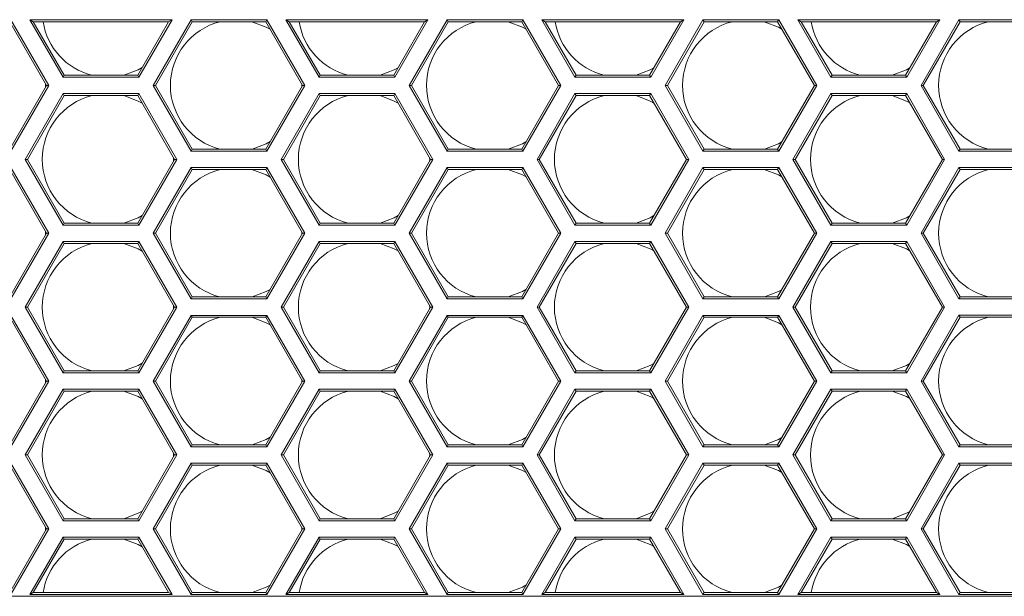
# Model space of a CAD drawing. Units: inches. Extents: x 0.3 to 33.7, y 0.3 to 22.9.
# Drawn here: x 7.5 to 8.1, y 4.1 to 4.5 of the extents above; entities that cross this region are included whole.
import ezdxf

# ---------------------------------------------------------------- set-up
doc = ezdxf.new("R2010")
doc.units = ezdxf.units.IN
doc.header["$MEASUREMENT"] = 0

msp = doc.modelspace()

# ---------------------------------------------------------------- linework, layer by layer
at = {"color": 7, "linetype": 'Continuous', "lineweight": 15}
for p, q in [((7.506845, 4.413657), (7.484447, 4.452453)), ((7.508236, 4.413657), (7.485142, 4.453657)), ((7.583285, 4.453647), (7.496683, 4.453647)), ((7.496683, 4.453647), (7.51689, 4.418647)), ((7.498769, 4.452442), (7.496683, 4.453647)), ((7.581199, 4.452442), (7.498769, 4.452442)), ((7.498769, 4.452442), (7.517585, 4.419851)), ((7.562383, 4.419851), (7.581199, 4.452442)), ((7.563078, 4.418647), (7.583285, 4.453647)), ((7.594876, 4.45366), (7.571782, 4.41366)), ((7.595571, 4.452456), (7.573173, 4.41366)), ((7.581199, 4.452442), (7.583285, 4.453647)), ((7.641064, 4.45366), (7.594876, 4.45366)), ((7.595571, 4.452456), (7.594876, 4.45366)), ((7.640369, 4.452456), (7.595571, 4.452456)), ((7.640369, 4.452456), (7.641064, 4.45366)), ((7.662767, 4.41366), (7.640369, 4.452456)), ((7.664158, 4.41366), (7.641064, 4.45366)), ((7.652603, 4.453647), (7.67281, 4.418647)), ((7.739205, 4.453647), (7.652603, 4.453647)), ((7.654689, 4.452442), (7.652603, 4.453647)), ((7.737119, 4.452442), (7.654689, 4.452442)), ((7.654689, 4.452442), (7.673505, 4.419851)), ((7.718303, 4.419851), (7.737119, 4.452442)), ((7.718998, 4.418647), (7.739205, 4.453647)), ((7.750798, 4.453664), (7.727704, 4.413664)), ((7.751493, 4.452459), (7.729095, 4.413664)), ((7.737119, 4.452442), (7.739205, 4.453647)), ((7.796986, 4.453664), (7.750798, 4.453664)), ((7.751493, 4.452459), (7.750798, 4.453664)), ((7.796291, 4.452459), (7.751493, 4.452459)), ((7.796291, 4.452459), (7.796986, 4.453664)), ((7.818689, 4.413664), (7.796291, 4.452459)), ((7.82008, 4.413664), (7.796986, 4.453664)), ((7.895125, 4.453647), (7.808523, 4.453647)), ((7.808523, 4.453647), (7.82873, 4.418647)), ((7.810609, 4.452442), (7.808523, 4.453647)), ((7.810609, 4.452442), (7.829425, 4.419851)), ((7.893039, 4.452442), (7.810609, 4.452442)), ((7.874223, 4.419851), (7.893039, 4.452442)), ((7.874918, 4.418647), (7.895125, 4.453647)), ((7.90672, 4.453667), (7.883626, 4.413667)), ((7.907415, 4.452463), (7.885017, 4.413667)), ((7.893039, 4.452442), (7.895125, 4.453647)), ((7.952908, 4.453667), (7.90672, 4.453667)), ((7.907415, 4.452463), (7.90672, 4.453667)), ((7.952213, 4.452463), (7.907415, 4.452463)), ((7.952213, 4.452463), (7.952908, 4.453667)), ((7.974611, 4.413667), (7.952213, 4.452463)), ((7.976002, 4.413667), (7.952908, 4.453667)), ((8.051045, 4.453647), (7.964443, 4.453647)), ((7.964443, 4.453647), (7.98465, 4.418647)), ((7.966529, 4.452442), (7.964443, 4.453647)), ((7.966529, 4.452442), (7.985346, 4.419851)), ((8.048959, 4.452442), (7.966529, 4.452442)), ((8.030143, 4.419851), (8.048959, 4.452442)), ((8.030838, 4.418647), (8.051045, 4.453647)), ((8.062642, 4.453671), (8.039548, 4.413671)), ((8.063337, 4.452466), (8.040939, 4.413671)), ((8.048959, 4.452442), (8.051045, 4.453647)), ((8.10883, 4.453671), (8.062642, 4.453671)), ((8.063337, 4.452466), (8.062642, 4.453671)), ((8.108135, 4.452466), (8.063337, 4.452466)), ((7.506282, 4.413647), (7.506269, 4.414655)), ((7.517585, 4.419851), (7.51689, 4.418647)), ((7.51689, 4.418647), (7.563078, 4.418647)), ((7.517585, 4.419851), (7.562383, 4.419851)), ((7.562383, 4.419851), (7.563078, 4.418647)), ((7.673505, 4.419851), (7.67281, 4.418647)), ((7.67281, 4.418647), (7.718998, 4.418647)), ((7.673505, 4.419851), (7.718303, 4.419851)), ((7.718303, 4.419851), (7.718998, 4.418647)), ((7.829425, 4.419851), (7.82873, 4.418647)), ((7.82873, 4.418647), (7.874918, 4.418647)), ((7.829425, 4.419851), (7.874223, 4.419851)), ((7.874223, 4.419851), (7.874918, 4.418647)), ((7.985346, 4.419851), (7.98465, 4.418647)), ((7.98465, 4.418647), (8.030838, 4.418647)), ((7.985346, 4.419851), (8.030143, 4.419851)), ((8.030143, 4.419851), (8.030838, 4.418647)), ((7.484447, 4.374861), (7.506845, 4.413657)), ((7.485142, 4.373657), (7.508236, 4.413657)), ((7.51689, 4.408646), (7.493796, 4.368647)), ((7.50627, 4.41266), (7.506282, 4.413647)), ((7.506845, 4.413657), (7.508236, 4.413657)), ((7.563078, 4.408646), (7.51689, 4.408646)), ((7.517585, 4.407442), (7.51689, 4.408646)), ((7.562383, 4.407442), (7.563078, 4.408646)), ((7.586172, 4.368647), (7.563078, 4.408646)), ((7.571782, 4.41366), (7.594876, 4.37366)), ((7.573173, 4.41366), (7.571782, 4.41366)), ((7.573173, 4.41366), (7.595571, 4.374865)), ((7.640369, 4.374865), (7.662767, 4.41366)), ((7.641064, 4.37366), (7.664158, 4.41366)), ((7.67281, 4.408646), (7.649716, 4.368647)), ((7.662282, 4.413647), (7.662272, 4.414517)), ((7.662273, 4.412805), (7.662282, 4.413647)), ((7.662767, 4.41366), (7.664158, 4.41366)), ((7.718998, 4.408646), (7.67281, 4.408646)), ((7.673505, 4.407442), (7.67281, 4.408646)), ((7.718303, 4.407442), (7.718998, 4.408646)), ((7.742092, 4.368647), (7.718998, 4.408646)), ((7.727704, 4.413664), (7.750798, 4.373664)), ((7.729095, 4.413664), (7.727704, 4.413664)), ((7.729095, 4.413664), (7.751493, 4.374868)), ((7.796291, 4.374868), (7.818689, 4.413664)), ((7.796986, 4.373664), (7.82008, 4.413664)), ((7.82873, 4.408646), (7.805636, 4.368647)), ((7.818689, 4.413664), (7.82008, 4.413664)), ((7.874918, 4.408646), (7.82873, 4.408646)), ((7.829425, 4.407442), (7.82873, 4.408646)), ((7.874223, 4.407442), (7.874918, 4.408646)), ((7.898012, 4.368647), (7.874918, 4.408646)), ((7.883626, 4.413667), (7.90672, 4.373667)), ((7.885017, 4.413667), (7.883626, 4.413667)), ((7.885017, 4.413667), (7.907415, 4.374872)), ((7.952213, 4.374872), (7.974611, 4.413667)), ((7.952908, 4.373667), (7.976002, 4.413667)), ((7.98465, 4.408646), (7.961556, 4.368647)), ((7.974611, 4.413667), (7.976002, 4.413667)), ((8.030838, 4.408646), (7.98465, 4.408646)), ((7.985346, 4.407442), (7.98465, 4.408646)), ((8.030143, 4.407442), (8.030838, 4.408646)), ((8.053932, 4.368647), (8.030838, 4.408646)), ((8.039548, 4.413671), (8.062642, 4.373671)), ((8.040939, 4.413671), (8.039548, 4.413671)), ((8.040939, 4.413671), (8.063337, 4.374875)), ((7.517585, 4.407442), (7.495187, 4.368647)), ((7.562383, 4.407442), (7.517585, 4.407442)), ((7.584782, 4.368647), (7.562383, 4.407442)), ((7.673505, 4.407442), (7.651107, 4.368647)), ((7.718303, 4.407442), (7.673505, 4.407442)), ((7.740702, 4.368647), (7.718303, 4.407442)), ((7.829425, 4.407442), (7.807027, 4.368647)), ((7.874223, 4.407442), (7.829425, 4.407442)), ((7.896622, 4.368647), (7.874223, 4.407442)), ((7.985346, 4.407442), (7.962947, 4.368647)), ((8.030143, 4.407442), (7.985346, 4.407442)), ((8.052541, 4.368647), (8.030143, 4.407442)), ((7.595571, 4.374865), (7.594876, 4.37366)), ((7.594876, 4.37366), (7.641064, 4.37366)), ((7.595571, 4.374865), (7.640369, 4.374865)), ((7.640369, 4.374865), (7.641064, 4.37366)), ((7.751493, 4.374868), (7.750798, 4.373664)), ((7.750798, 4.373664), (7.796986, 4.373664)), ((7.751493, 4.374868), (7.796291, 4.374868)), ((7.796291, 4.374868), (7.796986, 4.373664)), ((7.907415, 4.374872), (7.90672, 4.373667)), ((7.90672, 4.373667), (7.952908, 4.373667)), ((7.907415, 4.374872), (7.952213, 4.374872)), ((7.952213, 4.374872), (7.952908, 4.373667)), ((8.063337, 4.374875), (8.062642, 4.373671)), ((8.062642, 4.373671), (8.10883, 4.373671)), ((8.063337, 4.374875), (8.108135, 4.374875)), ((7.493796, 4.368647), (7.51689, 4.328647)), ((7.495187, 4.368647), (7.493796, 4.368647)), ((7.495187, 4.368647), (7.517585, 4.329851)), ((7.562383, 4.329851), (7.584782, 4.368647)), ((7.563078, 4.328647), (7.586172, 4.368647)), ((7.584224, 4.368647), (7.584212, 4.369633)), ((7.584212, 4.36766), (7.584224, 4.368647)), ((7.584782, 4.368647), (7.586172, 4.368647)), ((7.649716, 4.368647), (7.67281, 4.328647)), ((7.651107, 4.368647), (7.649716, 4.368647)), ((7.651107, 4.368647), (7.673505, 4.329851)), ((7.718303, 4.329851), (7.740702, 4.368647)), ((7.718998, 4.328647), (7.742092, 4.368647)), ((7.740224, 4.368647), (7.740215, 4.369489)), ((7.740215, 4.367805), (7.740224, 4.368647)), ((7.740702, 4.368647), (7.742092, 4.368647)), ((7.805636, 4.368647), (7.82873, 4.328647)), ((7.807027, 4.368647), (7.805636, 4.368647)), ((7.807027, 4.368647), (7.829425, 4.329851)), ((7.874223, 4.329851), (7.896622, 4.368647)), ((7.874918, 4.328647), (7.898012, 4.368647)), ((7.896622, 4.368647), (7.898012, 4.368647)), ((7.961556, 4.368647), (7.98465, 4.328647)), ((7.962947, 4.368647), (7.961556, 4.368647)), ((7.962947, 4.368647), (7.985346, 4.329851)), ((8.030143, 4.329851), (8.052541, 4.368647)), ((8.030838, 4.328647), (8.053932, 4.368647)), ((8.052541, 4.368647), (8.053932, 4.368647)), ((7.506845, 4.323657), (7.484447, 4.362453)), ((7.508236, 4.323657), (7.485142, 4.363657)), ((7.594876, 4.36366), (7.571782, 4.32366)), ((7.595571, 4.362456), (7.573173, 4.32366)), ((7.641064, 4.36366), (7.594876, 4.36366)), ((7.595571, 4.362456), (7.594876, 4.36366)), ((7.640369, 4.362456), (7.595571, 4.362456)), ((7.640369, 4.362456), (7.641064, 4.36366)), ((7.662767, 4.32366), (7.640369, 4.362456)), ((7.664158, 4.32366), (7.641064, 4.36366)), ((7.750798, 4.363664), (7.727704, 4.323664)), ((7.751493, 4.362459), (7.729095, 4.323664)), ((7.796986, 4.363664), (7.750798, 4.363664)), ((7.751493, 4.362459), (7.750798, 4.363664)), ((7.796291, 4.362459), (7.751493, 4.362459)), ((7.796291, 4.362459), (7.796986, 4.363664)), ((7.818689, 4.323664), (7.796291, 4.362459)), ((7.82008, 4.323664), (7.796986, 4.363664)), ((7.90672, 4.363667), (7.883626, 4.323667)), ((7.907415, 4.362463), (7.885017, 4.323667)), ((7.952908, 4.363667), (7.90672, 4.363667)), ((7.907415, 4.362463), (7.90672, 4.363667)), ((7.952213, 4.362463), (7.907415, 4.362463)), ((7.952213, 4.362463), (7.952908, 4.363667)), ((7.974611, 4.323667), (7.952213, 4.362463)), ((7.976002, 4.323667), (7.952908, 4.363667)), ((8.062642, 4.363671), (8.039548, 4.323671)), ((8.063337, 4.362466), (8.040939, 4.323671)), ((8.10883, 4.363671), (8.062642, 4.363671)), ((8.063337, 4.362466), (8.062642, 4.363671)), ((8.108135, 4.362466), (8.063337, 4.362466)), ((7.506282, 4.323647), (7.506269, 4.324655)), ((7.517585, 4.329851), (7.51689, 4.328647)), ((7.51689, 4.328647), (7.563078, 4.328647)), ((7.517585, 4.329851), (7.562383, 4.329851)), ((7.562383, 4.329851), (7.563078, 4.328647)), ((7.673505, 4.329851), (7.67281, 4.328647)), ((7.67281, 4.328647), (7.718998, 4.328647)), ((7.673505, 4.329851), (7.718303, 4.329851)), ((7.718303, 4.329851), (7.718998, 4.328647)), ((7.829425, 4.329851), (7.82873, 4.328647)), ((7.82873, 4.328647), (7.874918, 4.328647)), ((7.829425, 4.329851), (7.874223, 4.329851)), ((7.874223, 4.329851), (7.874918, 4.328647)), ((7.985346, 4.329851), (7.98465, 4.328647)), ((7.98465, 4.328647), (8.030838, 4.328647)), ((7.985346, 4.329851), (8.030143, 4.329851)), ((8.030143, 4.329851), (8.030838, 4.328647)), ((7.484447, 4.284861), (7.506845, 4.323657)), ((7.485142, 4.283657), (7.508236, 4.323657)), ((7.51689, 4.318647), (7.493796, 4.278647)), ((7.50627, 4.32266), (7.506282, 4.323647)), ((7.506845, 4.323657), (7.508236, 4.323657)), ((7.563078, 4.318647), (7.51689, 4.318647)), ((7.517585, 4.317442), (7.51689, 4.318647)), ((7.562383, 4.317442), (7.563078, 4.318647)), ((7.586172, 4.278647), (7.563078, 4.318647)), ((7.571782, 4.32366), (7.594876, 4.28366)), ((7.573173, 4.32366), (7.571782, 4.32366)), ((7.573173, 4.32366), (7.595571, 4.284865)), ((7.640369, 4.284865), (7.662767, 4.32366)), ((7.641064, 4.28366), (7.664158, 4.32366)), ((7.67281, 4.318647), (7.649716, 4.278647)), ((7.662282, 4.323647), (7.662272, 4.324517)), ((7.662273, 4.322804), (7.662282, 4.323647)), ((7.662767, 4.32366), (7.664158, 4.32366)), ((7.718998, 4.318647), (7.67281, 4.318647)), ((7.673505, 4.317442), (7.67281, 4.318647)), ((7.718303, 4.317442), (7.718998, 4.318647)), ((7.742092, 4.278647), (7.718998, 4.318647)), ((7.727704, 4.323664), (7.750798, 4.283664)), ((7.729095, 4.323664), (7.727704, 4.323664)), ((7.729095, 4.323664), (7.751493, 4.284868)), ((7.796291, 4.284868), (7.818689, 4.323664)), ((7.796986, 4.283664), (7.82008, 4.323664)), ((7.82873, 4.318647), (7.805636, 4.278647)), ((7.818689, 4.323664), (7.82008, 4.323664)), ((7.874918, 4.318647), (7.82873, 4.318647)), ((7.829425, 4.317442), (7.82873, 4.318647)), ((7.874223, 4.317442), (7.874918, 4.318647)), ((7.898012, 4.278647), (7.874918, 4.318647)), ((7.883626, 4.323667), (7.90672, 4.283667)), ((7.885017, 4.323667), (7.883626, 4.323667)), ((7.885017, 4.323667), (7.907415, 4.284872)), ((7.952213, 4.284872), (7.974611, 4.323667)), ((7.952908, 4.283667), (7.976002, 4.323667)), ((7.98465, 4.318647), (7.961556, 4.278647)), ((7.974611, 4.323667), (7.976002, 4.323667)), ((8.030838, 4.318647), (7.98465, 4.318647)), ((7.985346, 4.317442), (7.98465, 4.318647)), ((8.030143, 4.317442), (8.030838, 4.318647)), ((8.053932, 4.278647), (8.030838, 4.318647)), ((8.039548, 4.323671), (8.062642, 4.283671)), ((8.040939, 4.323671), (8.039548, 4.323671)), ((8.040939, 4.323671), (8.063337, 4.284875)), ((7.517585, 4.317442), (7.495187, 4.278647)), ((7.562383, 4.317442), (7.517585, 4.317442)), ((7.584782, 4.278647), (7.562383, 4.317442)), ((7.673505, 4.317442), (7.651107, 4.278647)), ((7.718303, 4.317442), (7.673505, 4.317442)), ((7.740702, 4.278647), (7.718303, 4.317442)), ((7.829425, 4.317442), (7.807027, 4.278647)), ((7.874223, 4.317442), (7.829425, 4.317442)), ((7.896622, 4.278647), (7.874223, 4.317442)), ((7.985346, 4.317442), (7.962947, 4.278647)), ((8.030143, 4.317442), (7.985346, 4.317442)), ((8.052541, 4.278647), (8.030143, 4.317442)), ((7.595571, 4.284865), (7.594876, 4.28366)), ((7.594876, 4.28366), (7.641064, 4.28366)), ((7.595571, 4.284865), (7.640369, 4.284865)), ((7.640369, 4.284865), (7.641064, 4.28366)), ((7.751493, 4.284868), (7.750798, 4.283664)), ((7.750798, 4.283664), (7.796986, 4.283664)), ((7.751493, 4.284868), (7.796291, 4.284868)), ((7.796291, 4.284868), (7.796986, 4.283664)), ((7.907415, 4.284872), (7.90672, 4.283667)), ((7.90672, 4.283667), (7.952908, 4.283667)), ((7.907415, 4.284872), (7.952213, 4.284872)), ((7.952213, 4.284872), (7.952908, 4.283667)), ((8.063337, 4.284875), (8.062642, 4.283671)), ((8.062642, 4.283671), (8.10883, 4.283671)), ((8.063337, 4.284875), (8.108135, 4.284875)), ((7.493796, 4.278647), (7.51689, 4.238647)), ((7.495187, 4.278647), (7.493796, 4.278647)), ((7.495187, 4.278647), (7.517585, 4.239851)), ((7.562383, 4.239851), (7.584782, 4.278647)), ((7.563078, 4.238647), (7.586172, 4.278647)), ((7.584224, 4.278647), (7.584212, 4.279633)), ((7.584212, 4.27766), (7.584224, 4.278647)), ((7.584782, 4.278647), (7.586172, 4.278647)), ((7.649716, 4.278647), (7.67281, 4.238647)), ((7.651107, 4.278647), (7.649716, 4.278647)), ((7.651107, 4.278647), (7.673505, 4.239851)), ((7.718303, 4.239851), (7.740702, 4.278647)), ((7.718998, 4.238647), (7.742092, 4.278647)), ((7.740224, 4.278647), (7.740215, 4.279489)), ((7.740215, 4.277805), (7.740224, 4.278647)), ((7.740702, 4.278647), (7.742092, 4.278647)), ((7.805636, 4.278647), (7.82873, 4.238647)), ((7.807027, 4.278647), (7.805636, 4.278647)), ((7.807027, 4.278647), (7.829425, 4.239851)), ((7.874223, 4.239851), (7.896622, 4.278647)), ((7.874918, 4.238647), (7.898012, 4.278647)), ((7.896622, 4.278647), (7.898012, 4.278647)), ((7.961556, 4.278647), (7.98465, 4.238647)), ((7.962947, 4.278647), (7.961556, 4.278647)), ((7.962947, 4.278647), (7.985346, 4.239851)), ((8.030143, 4.239851), (8.052541, 4.278647)), ((8.030838, 4.238647), (8.053932, 4.278647)), ((8.052541, 4.278647), (8.053932, 4.278647)), ((7.506845, 4.233657), (7.484447, 4.272453)), ((7.508236, 4.233657), (7.485142, 4.273657)), ((7.594876, 4.27366), (7.571782, 4.23366)), ((7.595571, 4.272456), (7.573173, 4.23366)), ((7.641064, 4.27366), (7.594876, 4.27366)), ((7.595571, 4.272456), (7.594876, 4.27366)), ((7.640369, 4.272456), (7.595571, 4.272456)), ((7.640369, 4.272456), (7.641064, 4.27366)), ((7.662767, 4.23366), (7.640369, 4.272456)), ((7.664158, 4.23366), (7.641064, 4.27366)), ((7.750798, 4.273664), (7.727704, 4.233664)), ((7.751493, 4.272459), (7.729095, 4.233664)), ((7.796986, 4.273664), (7.750798, 4.273664)), ((7.751493, 4.272459), (7.750798, 4.273664)), ((7.796291, 4.272459), (7.751493, 4.272459)), ((7.796291, 4.272459), (7.796986, 4.273664)), ((7.818689, 4.233664), (7.796291, 4.272459)), ((7.82008, 4.233664), (7.796986, 4.273664)), ((7.90672, 4.273667), (7.883626, 4.233667)), ((7.907415, 4.272463), (7.885017, 4.233667)), ((7.952908, 4.273667), (7.90672, 4.273667)), ((7.907415, 4.272463), (7.90672, 4.273667)), ((7.952213, 4.272463), (7.907415, 4.272463)), ((7.952213, 4.272463), (7.952908, 4.273667)), ((7.974611, 4.233667), (7.952213, 4.272463)), ((7.976002, 4.233667), (7.952908, 4.273667)), ((8.062642, 4.273671), (8.039548, 4.233671)), ((8.063337, 4.272466), (8.040939, 4.233671)), ((8.10883, 4.273671), (8.062642, 4.273671)), ((8.063337, 4.272466), (8.062642, 4.273671)), ((8.108135, 4.272466), (8.063337, 4.272466)), ((7.517585, 4.239851), (7.51689, 4.238647)), ((7.51689, 4.238647), (7.563078, 4.238647)), ((7.517585, 4.239851), (7.562383, 4.239851)), ((7.562383, 4.239851), (7.563078, 4.238647)), ((7.673505, 4.239851), (7.67281, 4.238647)), ((7.67281, 4.238647), (7.718998, 4.238647)), ((7.673505, 4.239851), (7.718303, 4.239851)), ((7.718303, 4.239851), (7.718998, 4.238647)), ((7.829425, 4.239851), (7.82873, 4.238647)), ((7.82873, 4.238647), (7.874918, 4.238647)), ((7.829425, 4.239851), (7.874223, 4.239851)), ((7.874223, 4.239851), (7.874918, 4.238647)), ((7.985346, 4.239851), (7.98465, 4.238647)), ((7.98465, 4.238647), (8.030838, 4.238647)), ((7.985346, 4.239851), (8.030143, 4.239851)), ((8.030143, 4.239851), (8.030838, 4.238647)), ((7.484447, 4.194861), (7.506845, 4.233657)), ((7.485142, 4.193657), (7.508236, 4.233657)), ((7.506282, 4.233647), (7.506269, 4.234655)), ((7.50627, 4.23266), (7.506282, 4.233647)), ((7.506845, 4.233657), (7.508236, 4.233657)), ((7.571782, 4.23366), (7.594876, 4.19366)), ((7.573173, 4.23366), (7.571782, 4.23366)), ((7.573173, 4.23366), (7.595571, 4.194865)), ((7.640369, 4.194865), (7.662767, 4.23366)), ((7.641064, 4.19366), (7.664158, 4.23366)), ((7.662282, 4.233647), (7.662272, 4.234517)), ((7.662273, 4.232804), (7.662282, 4.233647)), ((7.662767, 4.23366), (7.664158, 4.23366)), ((7.727704, 4.233664), (7.750798, 4.193664)), ((7.729095, 4.233664), (7.727704, 4.233664)), ((7.729095, 4.233664), (7.751493, 4.194868)), ((7.796291, 4.194868), (7.818689, 4.233664)), ((7.796986, 4.193664), (7.82008, 4.233664)), ((7.818689, 4.233664), (7.82008, 4.233664)), ((7.883626, 4.233667), (7.90672, 4.193667)), ((7.885017, 4.233667), (7.883626, 4.233667)), ((7.885017, 4.233667), (7.907415, 4.194872)), ((7.952213, 4.194872), (7.974611, 4.233667)), ((7.952908, 4.193667), (7.976002, 4.233667)), ((7.974611, 4.233667), (7.976002, 4.233667)), ((8.039548, 4.233671), (8.062642, 4.193671)), ((8.040939, 4.233671), (8.039548, 4.233671)), ((8.040939, 4.233671), (8.063337, 4.194875)), ((7.51689, 4.228647), (7.493796, 4.188647)), ((7.517585, 4.227442), (7.495187, 4.188647)), ((7.563078, 4.228647), (7.51689, 4.228647)), ((7.517585, 4.227442), (7.51689, 4.228647)), ((7.562383, 4.227442), (7.517585, 4.227442)), ((7.562383, 4.227442), (7.563078, 4.228647)), ((7.584782, 4.188647), (7.562383, 4.227442)), ((7.586172, 4.188647), (7.563078, 4.228647)), ((7.67281, 4.228647), (7.649716, 4.188647)), ((7.673505, 4.227442), (7.651107, 4.188647)), ((7.718998, 4.228647), (7.67281, 4.228647)), ((7.673505, 4.227442), (7.67281, 4.228647)), ((7.718303, 4.227442), (7.673505, 4.227442)), ((7.718303, 4.227442), (7.718998, 4.228647)), ((7.740702, 4.188647), (7.718303, 4.227442)), ((7.742092, 4.188647), (7.718998, 4.228647)), ((7.82873, 4.228647), (7.805636, 4.188647)), ((7.829425, 4.227442), (7.807027, 4.188647)), ((7.874918, 4.228647), (7.82873, 4.228647)), ((7.829425, 4.227442), (7.82873, 4.228647)), ((7.874223, 4.227442), (7.829425, 4.227442)), ((7.874223, 4.227442), (7.874918, 4.228647)), ((7.896622, 4.188647), (7.874223, 4.227442)), ((7.898012, 4.188647), (7.874918, 4.228647)), ((7.98465, 4.228647), (7.961556, 4.188647)), ((7.985346, 4.227442), (7.962947, 4.188647)), ((8.030838, 4.228647), (7.98465, 4.228647)), ((7.985346, 4.227442), (7.98465, 4.228647)), ((8.030143, 4.227442), (7.985346, 4.227442)), ((8.030143, 4.227442), (8.030838, 4.228647)), ((8.052541, 4.188647), (8.030143, 4.227442)), ((8.053932, 4.188647), (8.030838, 4.228647)), ((7.595571, 4.194865), (7.594876, 4.19366)), ((7.594876, 4.19366), (7.641064, 4.19366)), ((7.595571, 4.194865), (7.640369, 4.194865)), ((7.640369, 4.194865), (7.641064, 4.19366)), ((7.751493, 4.194868), (7.750798, 4.193664)), ((7.750798, 4.193664), (7.796986, 4.193664)), ((7.751493, 4.194868), (7.796291, 4.194868)), ((7.796291, 4.194868), (7.796986, 4.193664)), ((7.907415, 4.194872), (7.90672, 4.193667)), ((7.90672, 4.193667), (7.952908, 4.193667)), ((7.907415, 4.194872), (7.952213, 4.194872)), ((7.952213, 4.194872), (7.952908, 4.193667)), ((8.063337, 4.194875), (8.062642, 4.193671)), ((8.062642, 4.193671), (8.10883, 4.193671)), ((8.063337, 4.194875), (8.108135, 4.194875)), ((7.493796, 4.188647), (7.51689, 4.148647)), ((7.495187, 4.188647), (7.493796, 4.188647)), ((7.495187, 4.188647), (7.517585, 4.149851)), ((7.562383, 4.149851), (7.584782, 4.188647)), ((7.563078, 4.148647), (7.586172, 4.188647)), ((7.584224, 4.188647), (7.584212, 4.189633)), ((7.584212, 4.18766), (7.584224, 4.188647)), ((7.584782, 4.188647), (7.586172, 4.188647)), ((7.649716, 4.188647), (7.67281, 4.148647)), ((7.651107, 4.188647), (7.649716, 4.188647)), ((7.651107, 4.188647), (7.673505, 4.149851)), ((7.718303, 4.149851), (7.740702, 4.188647)), ((7.718998, 4.148647), (7.742092, 4.188647)), ((7.740224, 4.188647), (7.740215, 4.189489)), ((7.740215, 4.187804), (7.740224, 4.188647)), ((7.740702, 4.188647), (7.742092, 4.188647)), ((7.805636, 4.188647), (7.82873, 4.148647)), ((7.807027, 4.188647), (7.805636, 4.188647)), ((7.807027, 4.188647), (7.829425, 4.149851)), ((7.874223, 4.149851), (7.896622, 4.188647)), ((7.874918, 4.148647), (7.898012, 4.188647)), ((7.896622, 4.188647), (7.898012, 4.188647)), ((7.961556, 4.188647), (7.98465, 4.148647)), ((7.962947, 4.188647), (7.961556, 4.188647)), ((7.962947, 4.188647), (7.985346, 4.149851)), ((8.030143, 4.149851), (8.052541, 4.188647)), ((8.030838, 4.148647), (8.053932, 4.188647)), ((8.052541, 4.188647), (8.053932, 4.188647)), ((7.506845, 4.143657), (7.484447, 4.182453)), ((7.508236, 4.143657), (7.485142, 4.183657)), ((7.594876, 4.18366), (7.571782, 4.14366)), ((7.595571, 4.182456), (7.573173, 4.14366)), ((7.641064, 4.18366), (7.594876, 4.18366)), ((7.595571, 4.182456), (7.594876, 4.18366)), ((7.640369, 4.182456), (7.595571, 4.182456)), ((7.640369, 4.182456), (7.641064, 4.18366)), ((7.662767, 4.14366), (7.640369, 4.182456)), ((7.664158, 4.14366), (7.641064, 4.18366)), ((7.750798, 4.183664), (7.727704, 4.143664)), ((7.751493, 4.182459), (7.729095, 4.143664)), ((7.796986, 4.183664), (7.750798, 4.183664)), ((7.751493, 4.182459), (7.750798, 4.183664)), ((7.796291, 4.182459), (7.751493, 4.182459)), ((7.796291, 4.182459), (7.796986, 4.183664)), ((7.818689, 4.143664), (7.796291, 4.182459)), ((7.82008, 4.143664), (7.796986, 4.183664)), ((7.90672, 4.183667), (7.883626, 4.143667)), ((7.907415, 4.182463), (7.885017, 4.143667)), ((7.952908, 4.183667), (7.90672, 4.183667)), ((7.907415, 4.182463), (7.90672, 4.183667)), ((7.952213, 4.182463), (7.907415, 4.182463)), ((7.952213, 4.182463), (7.952908, 4.183667)), ((7.974611, 4.143667), (7.952213, 4.182463)), ((7.976002, 4.143667), (7.952908, 4.183667)), ((8.062642, 4.183671), (8.039548, 4.143671)), ((8.063337, 4.182466), (8.040939, 4.143671)), ((8.10883, 4.183671), (8.062642, 4.183671)), ((8.063337, 4.182466), (8.062642, 4.183671)), ((8.108135, 4.182466), (8.063337, 4.182466)), ((7.517585, 4.149851), (7.51689, 4.148647)), ((7.51689, 4.148647), (7.563078, 4.148647)), ((7.517585, 4.149851), (7.562383, 4.149851)), ((7.562383, 4.149851), (7.563078, 4.148647)), ((7.673505, 4.149851), (7.67281, 4.148647)), ((7.67281, 4.148647), (7.718998, 4.148647)), ((7.673505, 4.149851), (7.718303, 4.149851)), ((7.718303, 4.149851), (7.718998, 4.148647)), ((7.829425, 4.149851), (7.82873, 4.148647)), ((7.82873, 4.148647), (7.874918, 4.148647)), ((7.829425, 4.149851), (7.874223, 4.149851)), ((7.874223, 4.149851), (7.874918, 4.148647)), ((7.985346, 4.149851), (7.98465, 4.148647)), ((7.98465, 4.148647), (8.030838, 4.148647)), ((7.985346, 4.149851), (8.030143, 4.149851)), ((8.030143, 4.149851), (8.030838, 4.148647)), ((7.484447, 4.104861), (7.506845, 4.143657)), ((7.485142, 4.103657), (7.508236, 4.143657)), ((7.506282, 4.143647), (7.506269, 4.144655)), ((7.50627, 4.14266), (7.506282, 4.143647)), ((7.506845, 4.143657), (7.508236, 4.143657)), ((7.571782, 4.14366), (7.594876, 4.10366)), ((7.573173, 4.14366), (7.571782, 4.14366)), ((7.573173, 4.14366), (7.595571, 4.104865)), ((7.640369, 4.104865), (7.662767, 4.14366)), ((7.641064, 4.10366), (7.664158, 4.14366)), ((7.662282, 4.143647), (7.662272, 4.144517)), ((7.662273, 4.142805), (7.662282, 4.143647)), ((7.662767, 4.14366), (7.664158, 4.14366)), ((7.727704, 4.143664), (7.750798, 4.103664)), ((7.729095, 4.143664), (7.727704, 4.143664)), ((7.729095, 4.143664), (7.751493, 4.104868)), ((7.796291, 4.104868), (7.818689, 4.143664)), ((7.796986, 4.103664), (7.82008, 4.143664)), ((7.818689, 4.143664), (7.82008, 4.143664)), ((7.883626, 4.143667), (7.90672, 4.103667)), ((7.885017, 4.143667), (7.883626, 4.143667)), ((7.885017, 4.143667), (7.907415, 4.104872)), ((7.952213, 4.104872), (7.974611, 4.143667)), ((7.952908, 4.103667), (7.976002, 4.143667)), ((7.974611, 4.143667), (7.976002, 4.143667)), ((8.039548, 4.143671), (8.062642, 4.103671)), ((8.040939, 4.143671), (8.039548, 4.143671)), ((8.040939, 4.143671), (8.063337, 4.104875)), ((7.51689, 4.138647), (7.496685, 4.10365)), ((7.517585, 4.137442), (7.498771, 4.104854)), ((7.563078, 4.138647), (7.51689, 4.138647)), ((7.517585, 4.137442), (7.51689, 4.138647)), ((7.562383, 4.137442), (7.517585, 4.137442)), ((7.562383, 4.137442), (7.563078, 4.138647)), ((7.581197, 4.104854), (7.562383, 4.137442)), ((7.583283, 4.10365), (7.563078, 4.138647)), ((7.67281, 4.138647), (7.652605, 4.10365)), ((7.673505, 4.137442), (7.654691, 4.104854)), ((7.718998, 4.138647), (7.67281, 4.138647)), ((7.673505, 4.137442), (7.67281, 4.138647)), ((7.718303, 4.137442), (7.673505, 4.137442)), ((7.718303, 4.137442), (7.718998, 4.138647)), ((7.737117, 4.104854), (7.718303, 4.137442)), ((7.739203, 4.10365), (7.718998, 4.138647)), ((7.82873, 4.138647), (7.808525, 4.10365)), ((7.829425, 4.137442), (7.810611, 4.104854)), ((7.874918, 4.138647), (7.82873, 4.138647)), ((7.829425, 4.137442), (7.82873, 4.138647)), ((7.874223, 4.137442), (7.829425, 4.137442)), ((7.874223, 4.137442), (7.874918, 4.138647)), ((7.893037, 4.104854), (7.874223, 4.137442)), ((7.895123, 4.10365), (7.874918, 4.138647)), ((7.98465, 4.138647), (7.964445, 4.10365)), ((7.985346, 4.137442), (7.966531, 4.104854)), ((8.030838, 4.138647), (7.98465, 4.138647)), ((7.985346, 4.137442), (7.98465, 4.138647)), ((8.030143, 4.137442), (7.985346, 4.137442)), ((8.030143, 4.137442), (8.030838, 4.138647)), ((8.048957, 4.104854), (8.030143, 4.137442)), ((8.051043, 4.10365), (8.030838, 4.138647)), ((7.498771, 4.104854), (7.496685, 4.10365)), ((7.496685, 4.10365), (7.583283, 4.10365)), ((7.498771, 4.104854), (7.581197, 4.104854)), ((7.581197, 4.104854), (7.583283, 4.10365)), ((7.595571, 4.104865), (7.594876, 4.10366)), ((7.594876, 4.10366), (7.641064, 4.10366)), ((7.595571, 4.104865), (7.640369, 4.104865)), ((7.640369, 4.104865), (7.641064, 4.10366)), ((7.654691, 4.104854), (7.652605, 4.10365)), ((7.652605, 4.10365), (7.739203, 4.10365)), ((7.654691, 4.104854), (7.737117, 4.104854)), ((7.737117, 4.104854), (7.739203, 4.10365)), ((7.751493, 4.104868), (7.750798, 4.103664)), ((7.750798, 4.103664), (7.796986, 4.103664)), ((7.751493, 4.104868), (7.796291, 4.104868)), ((7.796291, 4.104868), (7.796986, 4.103664)), ((7.810611, 4.104854), (7.808525, 4.10365)), ((7.808525, 4.10365), (7.895123, 4.10365)), ((7.810611, 4.104854), (7.893037, 4.104854)), ((7.893037, 4.104854), (7.895123, 4.10365)), ((7.907415, 4.104872), (7.90672, 4.103667)), ((7.90672, 4.103667), (7.952908, 4.103667)), ((7.907415, 4.104872), (7.952213, 4.104872)), ((7.952213, 4.104872), (7.952908, 4.103667)), ((7.966531, 4.104854), (7.964445, 4.10365)), ((7.964445, 4.10365), (8.051043, 4.10365)), ((7.966531, 4.104854), (8.048957, 4.104854)), ((8.048957, 4.104854), (8.051043, 4.10365)), ((8.063337, 4.104875), (8.062642, 4.103671)), ((8.062642, 4.103671), (8.10883, 4.103671)), ((8.063337, 4.104875), (8.108135, 4.104875)), ((8.525241, 4.1026), (6.961414, 4.1026))]:
    msp.add_line(p, q, dxfattribs=at)
at = {"color": 7, "linetype": 'Continuous', "lineweight": 15, "flags": 128}
for points in [[(7.643031, 4.447844), (7.640684, 4.449162), (7.631968, 4.452456)], [(7.798915, 4.447915), (7.796684, 4.449162), (7.787954, 4.452459)], [(7.954798, 4.447984), (7.952684, 4.449162), (7.943941, 4.452463)], [(7.553966, 4.419851), (7.562627, 4.423131), (7.565072, 4.424509)], [(7.709966, 4.419851), (7.718627, 4.423131), (7.720949, 4.424434)], [(7.865966, 4.419851), (7.874627, 4.423131), (7.876826, 4.42436)], [(8.021966, 4.419851), (8.030627, 4.423131), (8.032704, 4.424287)], [(7.565072, 4.402784), (7.562627, 4.404162), (7.553966, 4.407442)], [(7.720949, 4.402859), (7.718627, 4.404162), (7.709966, 4.407442)], [(7.876826, 4.402933), (7.874627, 4.404162), (7.865966, 4.407442)], [(8.032704, 4.403006), (8.030627, 4.404162), (8.021966, 4.407442)], [(7.632079, 4.374865), (7.640684, 4.378131), (7.643007, 4.379434)], [(7.788092, 4.374868), (7.796684, 4.378131), (7.798884, 4.37936)], [(7.944106, 4.374872), (7.952684, 4.378131), (7.954762, 4.379287)], [(7.643031, 4.357844), (7.640684, 4.359162), (7.631968, 4.362456)], [(7.798915, 4.357914), (7.796684, 4.359162), (7.787954, 4.362459)], [(7.954798, 4.357984), (7.952684, 4.359162), (7.943941, 4.362463)], [(7.553966, 4.329851), (7.562627, 4.333131), (7.565072, 4.334509)], [(7.709966, 4.329851), (7.718627, 4.333131), (7.720949, 4.334434)], [(7.865966, 4.329851), (7.874627, 4.333131), (7.876826, 4.33436)], [(8.021966, 4.329851), (8.030627, 4.333131), (8.032704, 4.334287)], [(7.565072, 4.312784), (7.562627, 4.314162), (7.553966, 4.317442)], [(7.720949, 4.312859), (7.718627, 4.314162), (7.709966, 4.317442)], [(7.876826, 4.312933), (7.874627, 4.314162), (7.865966, 4.317442)], [(8.032704, 4.313006), (8.030627, 4.314162), (8.021966, 4.317442)], [(7.632079, 4.284865), (7.640684, 4.288131), (7.643007, 4.289434)], [(7.788092, 4.284868), (7.796684, 4.288131), (7.798884, 4.28936)], [(7.944106, 4.284872), (7.952684, 4.288131), (7.954762, 4.289287)], [(7.643031, 4.267844), (7.640684, 4.269162), (7.631968, 4.272456)], [(7.798915, 4.267915), (7.796684, 4.269162), (7.787954, 4.272459)], [(7.954798, 4.267984), (7.952684, 4.269162), (7.943941, 4.272463)], [(7.553966, 4.239851), (7.562627, 4.243131), (7.565072, 4.244509)], [(7.709966, 4.239851), (7.718627, 4.243131), (7.720949, 4.244434)], [(7.865966, 4.239851), (7.874627, 4.243131), (7.876826, 4.24436)], [(8.021966, 4.239851), (8.030627, 4.243131), (8.032704, 4.244287)], [(7.565072, 4.222784), (7.562627, 4.224162), (7.553966, 4.227442)], [(7.720949, 4.222859), (7.718627, 4.224162), (7.709966, 4.227442)], [(7.876826, 4.222933), (7.874627, 4.224162), (7.865966, 4.227442)], [(8.032704, 4.223006), (8.030627, 4.224162), (8.021966, 4.227442)], [(7.632079, 4.194865), (7.640684, 4.198131), (7.643007, 4.199434)], [(7.788092, 4.194868), (7.796684, 4.198131), (7.798884, 4.19936)], [(7.944106, 4.194872), (7.952684, 4.198131), (7.954762, 4.199287)], [(7.643031, 4.177844), (7.640684, 4.179162), (7.631968, 4.182456)], [(7.798915, 4.177915), (7.796684, 4.179162), (7.787954, 4.182459)], [(7.954798, 4.177984), (7.952684, 4.179162), (7.943941, 4.182463)], [(7.553966, 4.149851), (7.562627, 4.153131), (7.565072, 4.154509)], [(7.709966, 4.149851), (7.718627, 4.153131), (7.720949, 4.154434)], [(7.865966, 4.149851), (7.874627, 4.153131), (7.876826, 4.15436)], [(8.021966, 4.149851), (8.030627, 4.153131), (8.032704, 4.154287)], [(7.565072, 4.132784), (7.562627, 4.134162), (7.553966, 4.137442)], [(7.720949, 4.132859), (7.718627, 4.134162), (7.709966, 4.137442)], [(7.876826, 4.132933), (7.874627, 4.134162), (7.865966, 4.137442)], [(8.032704, 4.133006), (8.030627, 4.134162), (8.021966, 4.137442)], [(7.632079, 4.104865), (7.640684, 4.108131), (7.643007, 4.109434)], [(7.788092, 4.104868), (7.796684, 4.108131), (7.798884, 4.10936)], [(7.944106, 4.104872), (7.952684, 4.108131), (7.954762, 4.109287)]]:
    msp.add_lwpolyline(points, dxfattribs=at)
at = {"color": 7, "linetype": 'Continuous', "lineweight": 15}
for centre, start, end in [((7.544224, 4.458647), 188.923175, 255.904234), ((7.622282, 4.413647), 104.014158, 255.823085), ((7.700224, 4.458647), 188.923175, 255.904234), ((7.778282, 4.413647), 103.993683, 255.802869), ((7.856224, 4.458647), 188.923175, 255.904234), ((7.934282, 4.413647), 103.973178, 255.782681), ((8.012224, 4.458647), 188.923175, 255.904234), ((8.090282, 4.413647), 103.952644, 255.762521), ((7.544224, 4.368647), 104.095766, 255.904234), ((7.700224, 4.368647), 104.095766, 255.904234), ((7.856224, 4.368647), 104.095766, 255.904234), ((8.012224, 4.368647), 104.095766, 255.904234), ((7.622282, 4.323647), 104.014158, 255.823085), ((7.778282, 4.323647), 103.993683, 255.802869), ((7.934282, 4.323647), 103.973178, 255.782681), ((8.090282, 4.323647), 103.952644, 255.762521), ((7.544224, 4.278647), 104.095766, 255.904234), ((7.700224, 4.278647), 104.095766, 255.904234), ((7.856224, 4.278647), 104.095766, 255.904234), ((8.012224, 4.278647), 104.095766, 255.904234), ((7.622282, 4.233647), 104.014158, 255.823085), ((7.778282, 4.233647), 103.993683, 255.802869), ((7.934282, 4.233647), 103.973178, 255.782681), ((8.090282, 4.233647), 103.952644, 255.762521), ((7.544224, 4.188647), 104.095766, 255.904234), ((7.700224, 4.188647), 104.095766, 255.904234), ((7.856224, 4.188647), 104.095766, 255.904234), ((8.012224, 4.188647), 104.095766, 255.904234), ((7.622282, 4.143647), 104.014158, 255.823085), ((7.778282, 4.143647), 103.993683, 255.802869), ((7.934282, 4.143647), 103.973178, 255.782681), ((8.090282, 4.143647), 103.952644, 255.762521), ((7.544224, 4.098647), 104.095766, 171.071809), ((7.700224, 4.098647), 104.095766, 171.071809), ((7.856224, 4.098647), 104.095766, 171.071809), ((8.012224, 4.098647), 104.095766, 171.071809)]:
    msp.add_arc(centre, 0.04, start, end, dxfattribs=at)

doc.saveas('drawing.dxf')
